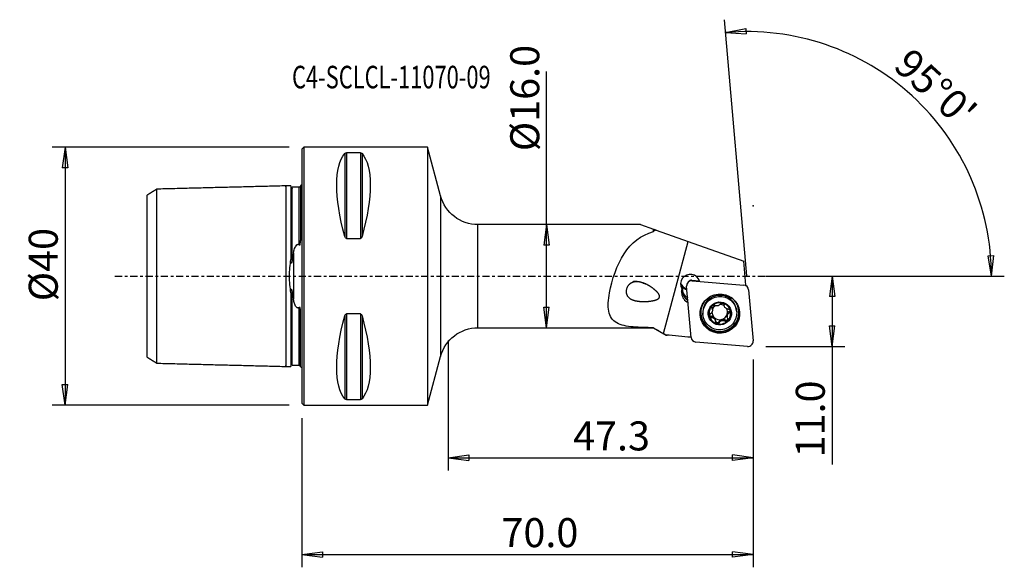
# Model space of a CAD drawing. Units: millimetres. Extents: x -44 to 109, y -45 to 40.
import ezdxf

# ---------------------------------------------------------------- set-up
doc = ezdxf.new("R2010")
doc.units = ezdxf.units.MM
doc.linetypes.add('CENTER', pattern=[47.5, 22, -8.5, 8.5, -8.5])
doc.layers.get('0').update_dxf_attribs({"linetype": 'CONTINUOUS'})
for name, color, linetype in [('1', 4, 'CONTINUOUS'), ('2', 7, 'CONTINUOUS'), ('SK1', 4, 'CONTINUOUS'), ('SK2', 7, 'CONTINUOUS'), ('SK4', 2, 'CENTER'), ('SK6', 5, 'CONTINUOUS')]:
    doc.layers.add(name, color=color, linetype=linetype)
doc.styles.add('DEFAULT', font='simplex.shx')
doc.dimstyles.get("Standard").update_dxf_attribs({"dimtxt": 0.18, "dimasz": 0.18, "dimexe": 0.18, "dimexo": 0.0625, "dimgap": 0.09, "dimtad": 1, "dimzin": 0, "dimdsep": 52, "dimtxsty": 'Standard', "dimcen": 0.09, "dimadec": 0, "dimazin": 0, "dimtfac": 1, "dimtdec": 4, "dimtofl": 0, "dimtmove": 0, "dimatfit": 3, "dimfxl": 1, "dimtolj": 1, "dimtzin": 0, "dimarcsym": 0})

# ---------------------------------------------------------------- blocks, each defined once
blk = doc.blocks.new('DimnDraft3D1')
at = {"layer": 'SK2'}
for p, q in [((-2, 20), (-38.75, 20)), ((-36.75, 20), (-37.167997, 16.824998)), ((-36.75, 20), (-36.75, -20)), ((-36.75, 20), (-36.332003, 16.825002)), ((-36.332003, 16.825002), (-37.167997, 16.824998)), ((-37.167997, -16.825002), (-36.332003, -16.824998)), ((-36.75, -20), (-37.167997, -16.825002)), ((-36.75, -20), (-36.332003, -16.824998)), ((-2, -20), (-38.75, -20))]:
    blk.add_line(p, q, dxfattribs=at)
at = {"layer": 'SK2', "insert": (-37.875, -3.896053), "char_height": 4.5, "attachment_point": 7, "rotation": 90, "line_spacing_factor": 1.084337, "style": 'DEFAULT'}
blk.add_mtext('\\W01.000;\\fsimplex.shx,bigfont.shx;%%c40 ', dxfattribs=at)
blk = doc.blocks.new('_CLOSED')
at = {"lineweight": -2}
for p, q in [((-1, 0.166667), (0, 0)), ((-1, 0.166667), (-1, -0.166667)), ((0, 0), (-1, -0.166667)), ((0, 0), (-1, 0))]:
    blk.add_line(p, q, dxfattribs=at)
blk = doc.blocks.new('DimnDraft3D2')
at = {"layer": '2'}
for p, q in [((37.95, -8), (37.95, 31.766842)), ((37.95, 8), (37.532003, 4.824998)), ((37.95, 8), (38.367997, 4.825002)), ((38.367997, 4.825002), (37.532003, 4.824998)), ((37.532003, -4.825002), (38.367997, -4.824998)), ((37.95, -8), (37.532003, -4.825002)), ((37.95, -8), (38.367997, -4.824998))]:
    blk.add_line(p, q, dxfattribs=at)
at = {"layer": '2', "insert": (36.825, 19.38), "char_height": 4.5, "attachment_point": 7, "rotation": 90, "line_spacing_factor": 1.084337, "style": 'DEFAULT'}
blk.add_mtext('\\W01.000;\\fsimplex.shx,bigfont.shx;%%c16.0 ', dxfattribs=at)
blk = doc.blocks.new('DimnDraft3D3')
at = {"layer": '2'}
for p, q in [((72, 0), (84.25, 0)), ((82.25, 0), (81.832003, -3.175002)), ((82.25, 0), (82.25, -29.231316)), ((82.25, 0), (82.667997, -3.174998)), ((82.667997, -3.174998), (81.832003, -3.175002)), ((81.832003, -7.725002), (82.667997, -7.724998)), ((82.25, -10.9), (81.832003, -7.725002)), ((82.25, -10.9), (82.667997, -7.724998)), ((72, -10.9), (84.25, -10.9))]:
    blk.add_line(p, q, dxfattribs=at)
at = {"layer": '2', "insert": (81.125, -28.106316), "char_height": 4.5, "attachment_point": 7, "rotation": 90, "line_spacing_factor": 1.084337, "style": 'DEFAULT'}
blk.add_mtext('\\W01.000;\\fsimplex.shx,bigfont.shx;11.0 ', dxfattribs=at)
blk = doc.blocks.new('DimnDraft3D4')
at = {"layer": '2'}
for p, q in [((69.041287, 0.058142), (65.566558, 39.774475)), ((65.740869, 37.782085), (68.881168, 38.409669)), ((68.881168, 38.409669), (68.936599, 37.575515)), ((65.740869, 37.782085), (68.936599, 37.575515)), ((106.48847, 3.165562), (107.324281, 3.183049)), ((106.97278, 0), (106.48847, 3.165562)), ((106.97278, 0), (107.324281, 3.183049)), ((72, 0), (108.97278, 0))]:
    blk.add_line(p, q, dxfattribs=at)
blk.add_arc((69.046374, 0), 37.926407, 0, 95, dxfattribs=at)
at = {"layer": '2', "insert": (91.561326, 32.335899), "char_height": 4.5, "attachment_point": 7, "rotation": 317.5, "line_spacing_factor": 1.084337, "style": 'DEFAULT'}
blk.add_mtext("\\W01.000;\\fsimplex.shx,bigfont.shx;95%%d0' ", dxfattribs=at)
blk = doc.blocks.new('DimnDraft3D5')
at = {"layer": '2'}
for p, q in [((70, -12.9), (70, -45.15)), ((0, -22), (0, -45.15)), ((0, -43.15), (3.174998, -42.732003)), ((3.174998, -42.732003), (3.175002, -43.567997)), ((70, -43.15), (66.824998, -42.732003)), ((66.825002, -43.567997), (66.824998, -42.732003)), ((0, -43.15), (70, -43.15)), ((0, -43.15), (3.175002, -43.567997)), ((70, -43.15), (66.825002, -43.567997))]:
    blk.add_line(p, q, dxfattribs=at)
at = {"layer": '2', "insert": (30.961842, -42.025), "char_height": 4.5, "attachment_point": 7, "line_spacing_factor": 1.084337, "style": 'DEFAULT'}
blk.add_mtext('\\W01.000;\\fsimplex.shx,bigfont.shx;70.0 ', dxfattribs=at)
blk = doc.blocks.new('DimnDraft3D6')
at = {"layer": '2'}
for p, q in [((22.7, -10), (22.7, -30.15)), ((70, -12.9), (70, -30.15)), ((22.7, -28.15), (25.874998, -27.732003)), ((22.7, -28.15), (70, -28.15)), ((22.7, -28.15), (25.875002, -28.567997)), ((25.874998, -27.732003), (25.875002, -28.567997)), ((70, -28.15), (66.824998, -27.732003)), ((66.825002, -28.567997), (66.824998, -27.732003)), ((70, -28.15), (66.825002, -28.567997))]:
    blk.add_line(p, q, dxfattribs=at)
at = {"layer": '2', "insert": (42.075, -27.025), "char_height": 4.5, "attachment_point": 7, "line_spacing_factor": 1.084337, "style": 'DEFAULT'}
blk.add_mtext('\\W01.000;\\fsimplex.shx,bigfont.shx;47.3 ', dxfattribs=at)

msp = doc.modelspace()

# ---------------------------------------------------------------- linework, layer by layer
at = {"layer": '1'}
for p, q in [((0.3, 20), (0, 19.7)), ((19.5, 20), (0.3, 20)), ((0.3, 20), (0.3, -20)), ((21.512, 12.454), (19.5, 20)), ((19.5, 20), (19.5, -20)), ((0, 19.7), (0, -19.7)), ((6.663, 19.025), (6.663, 6.17)), ((9.077, 19.122), (6.923, 19.122)), ((6.923, 19.122), (6.923, 5.86)), ((9.077, 19.122), (9.077, 5.86)), ((9.337, 19.025), (9.337, 6.17)), ((21.512, 12.454), (21.512, -12.454)), ((52.53, 8), (27.31, 8)), ((27.31, -8), (27.31, 8)), ((52.53, 8), (54.53, 7.29)), ((54.53, 6.926), (54.53, 7.29)), ((54.949, 7.142), (54.702, 7.229)), ((54.949, 7.142), (59.947, 5.369)), ((6.923, 5.86), (9.077, 5.86)), ((56.085, -8.898), (59.947, 5.369)), ((59.947, 5.369), (68.547, 2.318)), ((68.873, -1.406), (68.547, 2.318)), ((60.242, -0.67), (59.988, -0.872)), ((60.554, -0.702), (60.46, -0.605)), ((60.46, -0.605), (61.666, -0.708)), ((60.554, -0.702), (68.581, -1.389)), ((68.893, -1.482), (68.728, -1.393)), ((58.907, -2.482), (59.039, -2.272)), ((58.907, -2.482), (58.929, -2.723)), ((58.929, -2.723), (59.061, -2.513)), ((59.021, -1.595), (59.049, -1.915)), ((59.034, -2.21), (59.061, -2.513)), ((59.061, -2.513), (59.039, -2.272)), ((60.388, -9.496), (59.693, -1.553)), ((69.302, -2.103), (69.997, -10.045)), ((65.482, -4.388), (65.491, -4.495)), ((65.486, -4.405), (65.489, -4.437)), ((6.923, -5.86), (6.923, -19.122)), ((9.077, -5.86), (6.923, -5.86)), ((9.077, -5.86), (9.077, -19.122)), ((62.21, -5.801), (62.224, -5.964)), ((63.593, -4.745), (63.61, -4.936)), ((63.696, -5.196), (63.681, -5.023)), ((66.309, -5.466), (66.326, -5.658)), ((67.454, -5.507), (67.44, -5.343)), ((6.663, -6.17), (6.663, -19.025)), ((9.337, -6.17), (9.337, -19.025)), ((63.488, -6.209), (63.504, -6.4)), ((63.929, -6.521), (63.914, -6.353)), ((64.032, -6.469), (64.046, -6.637)), ((64.191, -7.015), (64.174, -6.828)), ((64.722, -7.037), (64.738, -7.228)), ((65.657, -6.787), (65.674, -6.978)), ((65.968, -6.114), (65.983, -6.287)), ((27.31, -8), (54.53, -8)), ((54.53, -8), (54.53, -7.993)), ((54.53, -8), (56.491, -9.132)), ((56.491, -9.132), (56.645, -9.146)), ((69.136, -10.897), (61.109, -10.21)), ((19.5, -20), (21.512, -12.454)), ((0, -19.7), (0.3, -20)), ((6.923, -19.122), (9.077, -19.122)), ((0.3, -20), (19.5, -20))]:
    msp.add_line(p, q, dxfattribs=at)
at = {"layer": '1', "extrusion": (0, 0, -1)}
for centre, start, end in [((-27.31, 14), 270, 345.06858), ((-27.31, -14), 14.93142, 90)]:
    msp.add_arc(centre, 6, start, end, dxfattribs=at)
for centre, major_axis, start_param, end_param in [((16.949, 0), (9.367, -19.742), 2.0452731, 2.9888664), ((-0.949, 0), (9.367, 19.742), 0.1527262, 1.0963195), ((16.949, 0), (9.367, 19.742), -2.9888664, -2.0452731), ((-0.949, 0), (9.367, -19.742), -1.0963195, -0.1527262)]:
    msp.add_ellipse(centre, major_axis=major_axis, ratio=0.341999, start_param=start_param, end_param=end_param, dxfattribs=at)
at = {"layer": '1'}
for centre, major_axis, start_param, end_param in [((60.248, -1.195), (1.494, 0.131), 0.1879473, -2.7046491), ((60.195, -0.584), (-1.494, -0.131), 0.2080843, 1.17059), ((60.484, -1.484), (0.791, 0.069), 1.3962634, -3.1415927), ((60.433, -0.907), (-0.305, -0.027), -1.7453293, -0.9823749), ((68.511, -2.172), (0.791, 0.069), 0, 1.3962634), ((60.549, -2.331), (1.644, 0.144), 2.8107488, -3.1372293), ((60.572, -2.572), (1.644, 0.144), -3.1372293, -2.0678765), ((60.203, -0.679), (1.494, 0.131), -2.5641969, -1.9709764), ((60.532, -2.135), (-1.494, -0.131), -0.2368284, 0.0043633), ((60.526, -2.056), (-1.494, -0.131), 0.0043633, 1.0186601), ((60.554, -2.376), (-1.494, -0.131), 0.0043633, 1.0186601), ((64.825, -5.572), (2.615, 0.229), 0, 3.0533855), ((64.831, -5.641), (-2.939, -0.257), -0.8344334, 0), ((64.833, -5.664), (2.995, 0.262), 2.6680496, 3.0533857), ((64.843, -5.776), (1.67, 0.146), 1.224521, 2.268928), ((64.825, -5.568), (-1.202, -0.105), -1.0705634, -0.4402478), ((64.825, -5.568), (-1.202, -0.105), -2.2711, -1.6781756), ((64.843, -5.776), (1.67, 0.146), 0.1717424, 1.224521), ((64.831, -5.641), (-2.939, -0.257), 3.0533855, -2.3070551), ((64.833, -5.664), (2.995, 0.262), 0, 0.4733525), ((64.833, -5.664), (2.995, 0.262), 3.0533854, 0), ((64.831, -5.641), (-2.939, -0.257), 0, 3.0533854), ((64.825, -5.572), (2.615, 0.229), 3.0533857, -3.1415406), ((64.843, -5.776), (1.67, 0.146), 2.268928, -2.9698503), ((63.486, -5.92), (-0.291, -0.025), 0.3663037, 1.489393), ((62.998, -5.083), (-0.683, -0.06), -3.1415859, -2.7080631), ((64.825, -5.568), (-1.202, -0.105), -0.1079896, 0.6290991), ((64.825, -5.568), (1.202, 0.105), -1.3948681, -0.3504611), ((64.839, -5.736), (1.202, 0.105), 0.6290991, 0.7671643), ((64.825, -5.568), (-1.202, -0.105), 2.7911315, -2.7465012), ((66.651, -6.054), (-0.683, -0.06), -0.3504611, 0.0000078), ((66.651, -6.054), (-0.683, -0.06), -1.1344518, -0.3504611), ((64.843, -5.776), (1.67, 0.146), -0.8726646, 0.1717424), ((66.163, -5.216), (-0.291, -0.025), 2.0071409, 2.6180851), ((64.843, -5.776), (1.67, 0.146), -2.9698503, -1.9170716), ((63.491, -6.888), (-0.683, -0.06), -2.3218469, -1.6521996), ((64.825, -5.568), (1.202, 0.105), -2.5124936, -2.3744283), ((64.839, -5.736), (1.202, 0.105), -2.5124936, -2.3744283), ((64.825, -5.568), (-1.202, -0.105), 0.7671643, 1.7467245), ((63.491, -6.888), (-0.683, -0.06), -3.1415895, -2.565075), ((64.469, -6.893), (-0.291, -0.025), 0.4332369, 2.5307152), ((64.843, -5.776), (1.67, 0.146), -1.9170716, -0.8726646), ((65.315, -7.376), (-0.683, -0.06), -1.3948681, -0.6108775), ((65.315, -7.376), (-0.683, -0.06), -2.1788588, -1.3948681), ((65.803, -6.536), (-0.291, -0.025), 0.9627339, 2.8061021), ((61.179, -9.427), (0.791, 0.069), -3.1415927, -1.7453293), ((69.206, -10.114), (0.791, 0.069), -1.7453293, 0)]:
    msp.add_ellipse(centre, major_axis=major_axis, ratio=0.989281, start_param=start_param, end_param=end_param, dxfattribs=at)
for centre, major_axis in [((64.845, -5.799), (3.06, 0.268)), ((64.839, -5.736), (2.615, 0.229)), ((64.843, -5.776), (1.793, 0.157))]:
    msp.add_ellipse(centre, major_axis=major_axis, ratio=0.989281, dxfattribs=at)
for points, knots in [([(6.663, 19.025), (6.673, 19.036), (6.685, 19.048), (6.719, 19.072), (6.743, 19.086), (6.789, 19.103), (6.806, 19.108), (6.841, 19.115), (6.859, 19.118), (6.893, 19.122), (6.908, 19.122), (6.923, 19.122)], [0, 0, 0, 0, 0.2673721, 0.2673721, 0.6008558, 0.6008558, 0.7625746, 0.7625746, 0.8980377, 0.8980377, 1, 1, 1, 1]), ([(9.077, 19.122), (9.078, 19.122), (9.079, 19.122), (9.096, 19.122), (9.113, 19.121), (9.148, 19.117), (9.166, 19.114), (9.208, 19.104), (9.23, 19.096), (9.283, 19.072), (9.308, 19.054), (9.33, 19.032), (9.333, 19.028), (9.337, 19.025)], [0, 0, 0, 0, 0.0074699, 0.0074699, 0.116974, 0.116974, 0.2587258, 0.2587258, 0.4833577, 0.4833577, 0.9143721, 0.9143721, 1, 1, 1, 1]), ([(6.923, 5.86), (6.922, 5.86), (6.921, 5.86), (6.904, 5.86), (6.887, 5.863), (6.852, 5.876), (6.834, 5.886), (6.792, 5.919), (6.77, 5.944), (6.717, 6.02), (6.692, 6.077), (6.67, 6.147), (6.667, 6.158), (6.663, 6.17)], [0, 0, 0, 0, 0.0074699, 0.0074699, 0.116974, 0.116974, 0.2587258, 0.2587258, 0.4833577, 0.4833577, 0.9143721, 0.9143721, 1, 1, 1, 1]), ([(9.337, 6.17), (9.327, 6.134), (9.315, 6.098), (9.281, 6.02), (9.257, 5.978), (9.211, 5.924), (9.194, 5.907), (9.159, 5.882), (9.141, 5.873), (9.107, 5.862), (9.092, 5.86), (9.077, 5.86)], [0, 0, 0, 0, 0.2673721, 0.2673721, 0.6008558, 0.6008558, 0.7625746, 0.7625746, 0.8980377, 0.8980377, 1, 1, 1, 1]), ([(54.53, -7.993), (53.429, -7.985), (52.379, -7.97), (50.405, -7.786), (49.518, -7.614), (48.186, -6.858), (47.763, -6.249), (47.448, -4.63), (47.527, -3.65), (48.109, -0.517), (48.88, 1.741), (51.082, 5.203), (52.617, 6.345), (54.53, 6.926)], [0, 0, 0, 0, 0.125, 0.125, 0.25, 0.25, 0.375, 0.375, 0.5, 0.5, 0.75, 0.75, 1, 1, 1, 1]), ([(53.347, -1.19), (52.351, -0.863), (51.842, -0.793), (51.104, -1.035), (50.863, -1.181), (50.479, -1.626), (50.343, -1.93), (50.245, -2.816), (50.561, -3.254), (51.372, -3.754), (51.88, -3.865), (52.95, -3.958), (53.527, -3.943), (54.396, -3.822), (54.692, -3.768), (55.121, -3.608), (55.266, -3.542), (55.482, -3.319), (55.514, -3.149), (55.383, -2.719), (55.162, -2.502), (54.742, -2.103), (54.518, -1.929), (53.832, -1.45), (53.347, -1.19), (52.351, -0.863)], [-0.125, -0.125, 0, 0, 0.125, 0.125, 0.1875, 0.1875, 0.25, 0.25, 0.375, 0.375, 0.5, 0.5, 0.625, 0.625, 0.6875, 0.6875, 0.71875, 0.71875, 0.75, 0.75, 0.8125, 0.8125, 0.875, 0.875, 1, 1, 1.125, 1.125]), ([(63.659, -4.604), (63.661, -4.601), (63.664, -4.599), (63.688, -4.576), (63.713, -4.559), (63.766, -4.533), (63.794, -4.523), (63.853, -4.512), (63.883, -4.511), (63.943, -4.517), (63.973, -4.525), (64.003, -4.538), (64.006, -4.54), (64.009, -4.541)], [0, 0, 0, 0, 0.0260261, 0.0260261, 0.2497223, 0.2497223, 0.4740812, 0.4740812, 0.7111642, 0.7111642, 0.970541, 0.970541, 1, 1, 1, 1]), ([(64.944, -4.291), (64.909, -4.346), (64.863, -4.398), (64.761, -4.48), (64.707, -4.514), (64.59, -4.567), (64.525, -4.587), (64.403, -4.609), (64.345, -4.613), (64.218, -4.607), (64.148, -4.594), (64.058, -4.563), (64.033, -4.553), (64.009, -4.541)], [0, 0, 0, 0, 0.2103069, 0.2103069, 0.3848041, 0.3848041, 0.5610082, 0.5610082, 0.7140375, 0.7140375, 0.9165002, 0.9165002, 1, 1, 1, 1]), ([(64.944, -4.291), (64.956, -4.274), (64.97, -4.257), (65.011, -4.218), (65.042, -4.198), (65.107, -4.172), (65.142, -4.164), (65.209, -4.16), (65.241, -4.164), (65.273, -4.172), (65.273, -4.172), (65.274, -4.172)], [0, 0, 0, 0, 0.1899777, 0.1899777, 0.4879832, 0.4879832, 0.7571423, 0.7571423, 0.9966537, 0.9966537, 1, 1, 1, 1]), ([(65.274, -4.172), (65.302, -4.179), (65.33, -4.191), (65.379, -4.22), (65.401, -4.239), (65.439, -4.281), (65.455, -4.305), (65.479, -4.356), (65.486, -4.385), (65.489, -4.42), (65.489, -4.428), (65.489, -4.437)], [0, 0, 0, 0, 0.2192011, 0.2192011, 0.4406592, 0.4406592, 0.6733147, 0.6733147, 0.9269859, 0.9269859, 1, 1, 1, 1]), ([(65.632, -4.835), (65.601, -4.796), (65.574, -4.753), (65.522, -4.648), (65.503, -4.584), (65.49, -4.493), (65.489, -4.464), (65.489, -4.437)], [0, 0, 0, 0, 0.3202153, 0.3202153, 0.7884478, 0.7884478, 1, 1, 1, 1]), ([(6.663, -6.17), (6.673, -6.134), (6.685, -6.098), (6.719, -6.02), (6.743, -5.978), (6.789, -5.924), (6.806, -5.907), (6.841, -5.882), (6.859, -5.873), (6.893, -5.862), (6.908, -5.86), (6.923, -5.86)], [0, 0, 0, 0, 0.2673721, 0.2673721, 0.6008558, 0.6008558, 0.7625746, 0.7625746, 0.8980377, 0.8980377, 1, 1, 1, 1]), ([(9.077, -5.86), (9.078, -5.86), (9.079, -5.86), (9.096, -5.86), (9.113, -5.863), (9.148, -5.876), (9.166, -5.886), (9.208, -5.919), (9.23, -5.944), (9.283, -6.02), (9.308, -6.077), (9.33, -6.147), (9.333, -6.158), (9.337, -6.17)], [0, 0, 0, 0, 0.0074699, 0.0074699, 0.116974, 0.116974, 0.2587258, 0.2587258, 0.4833577, 0.4833577, 0.9143721, 0.9143721, 1, 1, 1, 1]), ([(63.222, -6.202), (63.22, -6.195), (63.218, -6.188), (63.212, -6.152), (63.211, -6.121), (63.218, -6.062), (63.226, -6.033), (63.25, -5.977), (63.266, -5.95), (63.306, -5.901), (63.331, -5.879), (63.357, -5.862)], [0, 0, 0, 0, 0.0545629, 0.0545629, 0.2775403, 0.2775403, 0.5028346, 0.5028346, 0.7421946, 0.7421946, 1, 1, 1, 1]), ([(63.61, -4.936), (63.624, -4.958), (63.636, -4.982), (63.673, -5.063), (63.69, -5.128), (63.701, -5.251), (63.699, -5.31), (63.677, -5.428), (63.658, -5.488), (63.608, -5.595), (63.577, -5.645), (63.494, -5.752), (63.437, -5.806), (63.37, -5.853), (63.363, -5.858), (63.357, -5.862)], [0, 0, 0, 0, 0.0845385, 0.0845385, 0.2848278, 0.2848278, 0.4469227, 0.4469227, 0.6098411, 0.6098411, 0.7622254, 0.7622254, 0.9785374, 0.9785374, 1, 1, 1, 1]), ([(63.61, -4.936), (63.597, -4.915), (63.586, -4.891), (63.572, -4.833), (63.57, -4.798), (63.58, -4.732), (63.591, -4.699), (63.621, -4.646), (63.639, -4.623), (63.659, -4.604)], [0, 0, 0, 0, 0.2319379, 0.2319379, 0.524776, 0.524776, 0.7893532, 0.7893532, 1, 1, 1, 1]), ([(66.178, -5.119), (66.107, -5.114), (66.033, -5.098), (65.903, -5.049), (65.844, -5.018), (65.776, -4.972), (65.763, -4.962), (65.75, -4.951)], [0, 0, 0, 0, 0.4931734, 0.4931734, 0.8985014, 0.8985014, 1, 1, 1, 1]), ([(66.073, -6.583), (66.039, -6.521), (66.013, -6.453), (65.984, -6.318), (65.978, -6.25), (65.985, -6.117), (65.999, -6.05), (66.042, -5.936), (66.07, -5.886), (66.143, -5.787), (66.193, -5.74), (66.273, -5.686), (66.299, -5.671), (66.326, -5.658)], [0, 0, 0, 0, 0.1997753, 0.1997753, 0.3761741, 0.3761741, 0.5544029, 0.5544029, 0.7078689, 0.7078689, 0.9085185, 0.9085185, 1, 1, 1, 1]), ([(66.178, -5.119), (66.207, -5.121), (66.237, -5.127), (66.3, -5.15), (66.334, -5.169), (66.389, -5.215), (66.413, -5.243), (66.445, -5.296), (66.457, -5.323), (66.464, -5.349)], [0, 0, 0, 0, 0.2412551, 0.2412551, 0.5310976, 0.5310976, 0.7929803, 0.7929803, 1, 1, 1, 1]), ([(66.464, -5.349), (66.465, -5.353), (66.465, -5.356), (66.473, -5.389), (66.475, -5.418), (66.47, -5.475), (66.462, -5.502), (66.44, -5.554), (66.424, -5.578), (66.385, -5.621), (66.361, -5.64), (66.331, -5.655), (66.329, -5.656), (66.326, -5.658)], [0, 0, 0, 0, 0.0275682, 0.0275682, 0.2512142, 0.2512142, 0.4756132, 0.4756132, 0.7128094, 0.7128094, 0.9723539, 0.9723539, 1, 1, 1, 1]), ([(63.504, -6.4), (63.471, -6.403), (63.437, -6.4), (63.372, -6.381), (63.34, -6.365), (63.287, -6.322), (63.265, -6.296), (63.237, -6.247), (63.228, -6.225), (63.222, -6.202)], [0, 0, 0, 0, 0.278887, 0.278887, 0.5640305, 0.5640305, 0.8219863, 0.8219863, 1, 1, 1, 1]), ([(63.504, -6.4), (63.571, -6.395), (63.64, -6.399), (63.766, -6.43), (63.825, -6.454), (63.897, -6.498), (63.913, -6.509), (63.929, -6.521)], [0, 0, 0, 0, 0.4663622, 0.4663622, 0.8764162, 0.8764162, 1, 1, 1, 1]), ([(64.046, -6.637), (64.077, -6.676), (64.103, -6.719), (64.155, -6.831), (64.176, -6.904), (64.191, -7.011), (64.194, -7.047), (64.194, -7.082)], [0, 0, 0, 0, 0.3049651, 0.3049651, 0.769282, 0.769282, 1, 1, 1, 1]), ([(64.412, -7.379), (64.404, -7.377), (64.397, -7.375), (64.362, -7.363), (64.335, -7.348), (64.288, -7.312), (64.267, -7.29), (64.232, -7.24), (64.218, -7.211), (64.199, -7.15), (64.194, -7.116), (64.194, -7.083), (64.194, -7.083), (64.194, -7.082)], [0, 0, 0, 0, 0.0570911, 0.0570911, 0.2779381, 0.2779381, 0.5012543, 0.5012543, 0.7386463, 0.7386463, 0.9992115, 0.9992115, 1, 1, 1, 1]), ([(64.738, -7.228), (64.722, -7.259), (64.701, -7.287), (64.648, -7.336), (64.616, -7.356), (64.55, -7.382), (64.516, -7.388), (64.458, -7.388), (64.435, -7.385), (64.412, -7.379)], [0, 0, 0, 0, 0.2764332, 0.2764332, 0.5637021, 0.5637021, 0.8236303, 0.8236303, 1, 1, 1, 1]), ([(64.738, -7.228), (64.771, -7.166), (64.814, -7.107), (64.91, -7.011), (64.963, -6.971), (65.08, -6.909), (65.146, -6.886), (65.269, -6.866), (65.327, -6.865), (65.455, -6.88), (65.526, -6.901), (65.619, -6.945), (65.647, -6.961), (65.674, -6.978)], [0, 0, 0, 0, 0.1999393, 0.1999393, 0.3763082, 0.3763082, 0.5545053, 0.5545053, 0.707964, 0.707964, 0.9086414, 0.9086414, 1, 1, 1, 1]), ([(66.027, -6.947), (66.013, -6.961), (65.997, -6.974), (65.956, -7), (65.929, -7.011), (65.872, -7.025), (65.842, -7.028), (65.782, -7.023), (65.751, -7.016), (65.706, -6.997), (65.689, -6.988), (65.674, -6.978)], [0, 0, 0, 0, 0.1501914, 0.1501914, 0.3725693, 0.3725693, 0.6025508, 0.6025508, 0.850849, 0.850849, 1, 1, 1, 1]), ([(66.073, -6.583), (66.078, -6.592), (66.082, -6.601), (66.101, -6.647), (66.111, -6.687), (66.113, -6.765), (66.108, -6.803), (66.085, -6.869), (66.069, -6.899), (66.041, -6.932), (66.034, -6.94), (66.027, -6.947)], [0, 0, 0, 0, 0.0791206, 0.0791206, 0.3934791, 0.3934791, 0.674655, 0.674655, 0.9225034, 0.9225034, 1, 1, 1, 1]), ([(6.923, -19.122), (6.922, -19.122), (6.921, -19.122), (6.904, -19.122), (6.887, -19.121), (6.852, -19.117), (6.834, -19.114), (6.792, -19.104), (6.77, -19.096), (6.717, -19.072), (6.692, -19.054), (6.67, -19.032), (6.667, -19.028), (6.663, -19.025)], [0, 0, 0, 0, 0.0074699, 0.0074699, 0.116974, 0.116974, 0.2587258, 0.2587258, 0.4833577, 0.4833577, 0.9143721, 0.9143721, 1, 1, 1, 1]), ([(9.337, -19.025), (9.327, -19.036), (9.315, -19.048), (9.281, -19.072), (9.257, -19.086), (9.211, -19.103), (9.194, -19.108), (9.159, -19.115), (9.141, -19.118), (9.107, -19.122), (9.092, -19.122), (9.077, -19.122)], [0, 0, 0, 0, 0.2673721, 0.2673721, 0.6008558, 0.6008558, 0.7625746, 0.7625746, 0.8980377, 0.8980377, 1, 1, 1, 1])]:
    msp.add_open_spline(points, degree=3, knots=knots, dxfattribs=at)
for points in [[(54.53, 7.29), (54.585, 7.271), (54.643, 7.25), (54.702, 7.229)], [(54.702, 7.074), (54.645, 7.025), (54.587, 6.975), (54.53, 6.926)], [(54.702, 7.074), (54.702, 7.128), (54.702, 7.18), (54.702, 7.229)], [(54.949, 7.142), (54.866, 7.12), (54.784, 7.097), (54.702, 7.074)], [(58.949, -1.939), (58.979, -1.935), (59.013, -1.927), (59.049, -1.915)], [(54.53, -7.993), (55.039, -8.293), (55.561, -8.595), (56.085, -8.898)], [(56.085, -8.898), (56.221, -8.976), (56.356, -9.054), (56.491, -9.132)], [(60.386, -9.478), (59.088, -9.363), (57.789, -9.248), (56.491, -9.132)]]:
    msp.add_open_spline(points, degree=3, dxfattribs=at)
msp.add_point((0, 0), dxfattribs=at)
at = {"layer": '2'}
msp.add_point((70, 10.9), dxfattribs=at)
at = {"layer": 'SK1'}
for p, q in [((-0.2, 14.083), (-0.2, 5.547)), ((-24, -12.579), (-24, 12.578)), ((-1.307, 3.589), (-1.307, -3.589)), ((-0.2, -14.083), (-0.2, -5.547))]:
    msp.add_line(p, q, dxfattribs=at)
at = {"layer": 'SK1', "extrusion": (0, 0, -1)}
for centre, start, end in [((0.6, 15), 233.1301, 246.42182), ((0.6, -15), 113.57818, 126.8699)]:
    msp.add_arc(centre, 1, start, end, dxfattribs=at)
at = {"layer": 'SK1'}
for points, degree in [([(-2.5, 14), (-12.5, 13.749), (-22.5, 13.498)], 2), ([(-1.695, 14.02), (-2.098, 14.01), (-2.5, 14)], 2), ([(-0.4, 13.787), (-0.95, 13.787), (-1.5, 13.787)], 2), ([(-22.5, 13.496), (-23.25, 13.038), (-24, 12.579)], 2), ([(-1.531, 13.625), (-1.532, 13.618), (-1.533, 13.6)], 2), ([(-1.307, 3.589), (-1.375, 3.252), (-1.441, 2.907), (-1.5, 2.555)], 3), ([(-1.5, -2.555), (-1.441, -2.907), (-1.375, -3.252), (-1.307, -3.589)], 3), ([(-24, -12.58), (-23.25, -13.039), (-22.5, -13.498)], 2), ([(-22.5, -13.498), (-12.5, -13.749), (-2.5, -14)], 2), ([(-2.5, -14), (-2.098, -14.01), (-1.695, -14.02)], 2), ([(-1.5, -13.787), (-0.95, -13.787), (-0.4, -13.787)], 2)]:
    msp.add_open_spline(points, degree=degree, dxfattribs=at)
for points, knots in [([(-2.5, 13.83), (-2.5, 13.844), (-2.5, 13.886), (-2.5, 13.943), (-2.5, 13.989), (-2.5, 14.006), (-2.5, 13.989), (-2.5, 13.933), (-2.5, 13.834), (-2.5, 13.687), (-2.5, 13.489), (-2.5, 13.238), (-2.5, 12.932), (-2.5, 12.57), (-2.5, 12.156), (-2.5, 11.69), (-2.5, 11.176), (-2.5, 10.62), (-2.5, 10.027), (-2.5, 9.405), (-2.5, 8.76), (-2.5, 8.101), (-2.5, 7.435), (-2.5, 6.77), (-2.5, 6.115), (-2.5, 5.475), (-2.5, 4.857), (-2.5, 4.266), (-2.5, 3.706), (-2.5, 3.179), (-2.5, 2.686), (-2.5, 2.227), (-2.5, 1.8), (-2.5, 1.402), (-2.5, 1.028), (-2.5, 0.674), (-2.5, 0.334), (-2.5, 0), (-2.5, -0.334), (-2.5, -0.674), (-2.5, -1.028), (-2.5, -1.402), (-2.5, -1.8), (-2.5, -2.227), (-2.5, -2.686), (-2.5, -3.179), (-2.5, -3.706), (-2.5, -4.266), (-2.5, -4.857), (-2.5, -5.475), (-2.5, -6.115), (-2.5, -6.77), (-2.5, -7.435), (-2.5, -8.101), (-2.5, -8.76), (-2.5, -9.405), (-2.5, -10.027), (-2.5, -10.62), (-2.5, -11.176), (-2.5, -11.69), (-2.5, -12.156), (-2.5, -12.57), (-2.5, -12.932), (-2.5, -13.238), (-2.5, -13.489), (-2.5, -13.687), (-2.5, -13.834), (-2.5, -13.933), (-2.5, -13.989), (-2.5, -14.006), (-2.5, -13.989), (-2.5, -13.943), (-2.5, -13.886), (-2.5, -13.844), (-2.5, -13.83)], [0, 0, 0, 0, 0.0069311, 0.0210188, 0.0351065, 0.0491942, 0.0632818, 0.0773695, 0.0914572, 0.1055449, 0.1196326, 0.1337203, 0.1478079, 0.1618956, 0.1759833, 0.190071, 0.2041587, 0.2182463, 0.232334, 0.2464217, 0.2605094, 0.2745971, 0.2886848, 0.3027724, 0.3168601, 0.3309478, 0.3450355, 0.3591232, 0.3732109, 0.3872985, 0.4013862, 0.4154739, 0.4295616, 0.4436493, 0.457737, 0.4718246, 0.4859123, 0.5, 0.5140877, 0.5281754, 0.5422631, 0.5563507, 0.5704384, 0.5845261, 0.5986138, 0.6127015, 0.6267891, 0.6408768, 0.6549645, 0.6690522, 0.6831399, 0.6972276, 0.7113152, 0.7254029, 0.7394906, 0.7535783, 0.767666, 0.7817537, 0.7958413, 0.809929, 0.8240167, 0.8381044, 0.8521921, 0.8662798, 0.8803674, 0.8944551, 0.9085428, 0.9226305, 0.9367182, 0.9508059, 0.9648935, 0.9789812, 0.9930689, 1, 1, 1, 1]), ([(-1.7, 14.02), (-1.7, 14.02), (-1.7, 13.998), (-1.7, 13.913), (-1.7, 13.841), (-1.7, 13.654), (-1.7, 13.538), (-1.7, 13.266), (-1.7, 13.11), (-1.7, 12.76), (-1.7, 12.566), (-1.7, 12.143), (-1.7, 11.914), (-1.7, 11.423), (-1.7, 11.161), (-1.7, 10.605), (-1.7, 10.31), (-1.7, 9.69), (-1.7, 9.365), (-1.7, 8.684), (-1.7, 8.328), (-1.7, 7.587), (-1.7, 7.202), (-1.7, 6.402), (-1.7, 5.986), (-1.7, 5.128), (-1.7, 4.683), (-1.7, 3.766), (-1.7, 3.293), (-1.7, 2.731), (-1.7, 2.656), (-1.7, 2.581)], [0, 0, 0, 0, 0.060946, 0.060946, 0.1323506, 0.1323506, 0.2037328, 0.2037328, 0.2751016, 0.2751016, 0.3464624, 0.3464624, 0.417819, 0.417819, 0.4891743, 0.4891743, 0.5605309, 0.5605309, 0.6318916, 0.6318916, 0.7032603, 0.7032603, 0.7746421, 0.7746421, 0.8460463, 0.8460463, 0.9174899, 0.9174899, 0.9890103, 0.9890103, 1, 1, 1, 1]), ([(-1.5, 2.555), (-1.5, 2.578), (-1.5, 2.756), (-1.5, 3.103), (-1.5, 3.621), (-1.5, 4.174), (-1.5, 4.757), (-1.5, 5.368), (-1.5, 6.001), (-1.5, 6.65), (-1.5, 7.308), (-1.5, 7.969), (-1.5, 8.623), (-1.5, 9.263), (-1.5, 9.881), (-1.5, 10.47), (-1.5, 11.022), (-1.5, 11.532), (-1.5, 11.995), (-1.5, 12.407), (-1.5, 12.766), (-1.5, 13.07), (-1.5, 13.319), (-1.5, 13.515), (-1.5, 13.661), (-1.5, 13.759), (-1.5, 13.811), (-1.5, 13.823), (-1.5, 13.825)], [0, 0, 0, 0, 0.0059999, 0.0460661, 0.0861323, 0.1261985, 0.1662647, 0.2063309, 0.2463971, 0.2864633, 0.3265295, 0.3665957, 0.4066619, 0.4467282, 0.4867944, 0.5268606, 0.5669268, 0.606993, 0.6470592, 0.6871254, 0.7271916, 0.7672578, 0.807324, 0.8473902, 0.8874564, 0.9275226, 0.9675888, 1, 1, 1, 1]), ([(-0.218, 13.926), (-0.218, 13.926), (-0.218, 13.926), (-0.224, 13.915), (-0.232, 13.904), (-0.253, 13.881), (-0.263, 13.872), (-0.287, 13.855), (-0.296, 13.849), (-0.313, 13.841), (-0.318, 13.838), (-0.329, 13.834), (-0.335, 13.832), (-0.348, 13.828), (-0.354, 13.826), (-0.366, 13.824), (-0.372, 13.823), (-0.386, 13.821), (-0.393, 13.821), (-0.4, 13.821)], [0, 0, 0, 0, 0.0008299, 0.0008299, 0.3742413, 0.3742413, 0.6323448, 0.6323448, 0.7621124, 0.7621124, 0.8065797, 0.8065797, 0.8517864, 0.8517864, 0.893227, 0.893227, 0.9364643, 0.9364643, 1, 1, 1, 1]), ([(-0.4, 4.852), (-0.4, 5.022), (-0.4, 5.4), (-0.4, 6.001), (-0.4, 6.65), (-0.4, 7.308), (-0.4, 7.969), (-0.4, 8.623), (-0.4, 9.263), (-0.4, 9.881), (-0.4, 10.47), (-0.4, 11.022), (-0.4, 11.532), (-0.4, 11.995), (-0.4, 12.407), (-0.4, 12.766), (-0.4, 13.07), (-0.4, 13.319), (-0.4, 13.515), (-0.4, 13.661), (-0.4, 13.75), (-0.4, 13.785), (-0.4, 13.797)], [0, 0, 0, 0, 0.0433318, 0.0944052, 0.1454785, 0.1965518, 0.2476252, 0.2986985, 0.3497718, 0.4008452, 0.4519185, 0.5029918, 0.5540652, 0.6051385, 0.6562118, 0.7072851, 0.7583585, 0.8094318, 0.8605051, 0.9115785, 0.9626518, 1, 1, 1, 1]), ([(-22.5, -13.495), (-22.5, -13.478), (-22.5, -13.404), (-22.499, -13.018), (-22.499, -12.47), (-22.498, -11.029), (-22.498, -10.092), (-22.498, -7.909), (-22.499, -6.628), (-22.499, -3.7), (-22.5, -2.034), (-22.5, 0.897), (-22.5, 1.822), (-22.5, 3.534), (-22.499, 4.321), (-22.499, 6.552), (-22.498, 7.818), (-22.498, 10.053), (-22.498, 10.972), (-22.499, 12.451), (-22.499, 12.997), (-22.5, 13.433), (-22.5, 13.516), (-22.501, 13.492)], [0, 0, 0, 0, 0.0452381, 0.0452381, 0.157078, 0.157078, 0.268918, 0.268918, 0.3807579, 0.3807579, 0.4925979, 0.4925979, 0.5485179, 0.5485179, 0.6044378, 0.6044378, 0.7162778, 0.7162778, 0.8281177, 0.8281177, 0.9399577, 0.9399577, 1, 1, 1, 1]), ([(-1.307, 3.589), (-1.26, 3.823), (-1.203, 4.052), (-1.088, 4.376), (-1.047, 4.478), (-0.946, 4.674), (-0.888, 4.772), (-0.779, 4.872), (-0.752, 4.893), (-0.699, 4.921), (-0.675, 4.931), (-0.628, 4.941), (-0.605, 4.943), (-0.561, 4.939), (-0.539, 4.934), (-0.489, 4.916), (-0.461, 4.9), (-0.423, 4.872), (-0.411, 4.863), (-0.4, 4.852)], [0, 0, 0, 0, 0.3948756, 0.3948756, 0.5802375, 0.5802375, 0.7680246, 0.7680246, 0.8213182, 0.8213182, 0.8606365, 0.8606365, 0.8935446, 0.8935446, 0.9263765, 0.9263765, 0.9755836, 0.9755836, 1, 1, 1, 1]), ([(-0.4, 4.852), (-0.394, 4.847), (-0.387, 4.842), (-0.375, 4.835), (-0.369, 4.833), (-0.357, 4.831), (-0.352, 4.832), (-0.341, 4.833), (-0.336, 4.835), (-0.325, 4.841), (-0.319, 4.846), (-0.305, 4.861), (-0.297, 4.872), (-0.27, 4.919), (-0.258, 4.959), (-0.208, 5.16), (-0.203, 5.325), (-0.2, 5.506), (-0.2, 5.526), (-0.2, 5.547)], [0, 0, 0, 0, 0.0301438, 0.0301438, 0.0534485, 0.0534485, 0.0720095, 0.0720095, 0.0905695, 0.0905695, 0.116306, 0.116306, 0.1625925, 0.1625925, 0.3090696, 0.3090696, 0.9211176, 0.9211176, 1, 1, 1, 1]), ([(-1.7, -2.581), (-1.831, -1.76), (-1.928, -0.882), (-1.929, 0.874), (-1.832, 1.753), (-1.7, 2.581)], [0, 0, 0, 0, 0.5, 0.5, 1, 1, 1, 1]), ([(-1.5, 2.555), (-1.521, 2.43), (-1.543, 2.305), (-1.581, 2.157), (-1.588, 2.129), (-1.601, 2.093), (-1.604, 2.084), (-1.611, 2.068), (-1.614, 2.062), (-1.621, 2.049), (-1.625, 2.043), (-1.631, 2.037), (-1.634, 2.036), (-1.637, 2.035), (-1.639, 2.034), (-1.642, 2.035), (-1.644, 2.036), (-1.647, 2.038), (-1.649, 2.04), (-1.653, 2.045), (-1.655, 2.049), (-1.663, 2.066), (-1.667, 2.08), (-1.684, 2.158), (-1.688, 2.224), (-1.698, 2.387), (-1.7, 2.484), (-1.7, 2.581)], [0, 0, 0, 0, 0.3438896, 0.3438896, 0.4248812, 0.4248812, 0.4521932, 0.4521932, 0.4737465, 0.4737465, 0.4955635, 0.4955635, 0.5042029, 0.5042029, 0.5102368, 0.5102368, 0.5163124, 0.5163124, 0.5234545, 0.5234545, 0.5355653, 0.5355653, 0.5730044, 0.5730044, 0.744008, 0.744008, 1, 1, 1, 1]), ([(-1.7, -2.581), (-1.7, -2.457), (-1.697, -2.333), (-1.683, -2.175), (-1.679, -2.142), (-1.67, -2.093), (-1.666, -2.076), (-1.659, -2.055), (-1.656, -2.05), (-1.652, -2.043), (-1.65, -2.041), (-1.647, -2.038), (-1.645, -2.036), (-1.642, -2.035), (-1.64, -2.035), (-1.637, -2.035), (-1.635, -2.035), (-1.63, -2.038), (-1.627, -2.041), (-1.618, -2.053), (-1.612, -2.064), (-1.585, -2.13), (-1.571, -2.191), (-1.535, -2.351), (-1.517, -2.453), (-1.5, -2.555)], [0, 0, 0, 0, 0.3236837, 0.3236837, 0.4097359, 0.4097359, 0.4529286, 0.4529286, 0.4681454, 0.4681454, 0.4756173, 0.4756173, 0.4818695, 0.4818695, 0.4881763, 0.4881763, 0.4952597, 0.4952597, 0.5072162, 0.5072162, 0.5444508, 0.5444508, 0.7157719, 0.7157719, 1, 1, 1, 1]), ([(-1.7, -2.581), (-1.7, -2.81), (-1.7, -3.036), (-1.7, -3.616), (-1.7, -3.966), (-1.7, -4.991), (-1.7, -5.645), (-1.7, -6.573), (-1.7, -6.874), (-1.7, -7.458), (-1.7, -7.743), (-1.7, -8.294), (-1.7, -8.562), (-1.7, -9.339), (-1.7, -9.825), (-1.7, -10.5), (-1.7, -10.716), (-1.7, -11.337), (-1.7, -11.716), (-1.7, -12.225), (-1.7, -12.386), (-1.7, -12.686), (-1.7, -12.826), (-1.7, -13.216), (-1.7, -13.434), (-1.7, -13.689), (-1.7, -13.762), (-1.7, -13.943), (-1.7, -14.013), (-1.7, -14.02), (-1.7, -14.02), (-1.7, -14.02)], [0, 0, 0, 0, 0.0332996, 0.0332996, 0.0866296, 0.0866296, 0.1937453, 0.1937453, 0.2470423, 0.2470423, 0.300333, 0.300333, 0.3536193, 0.3536193, 0.4604482, 0.4604482, 0.5137306, 0.5137306, 0.6205357, 0.6205357, 0.6738183, 0.6738183, 0.7271023, 0.7271023, 0.8339584, 0.8339584, 0.8872488, 0.8872488, 0.9942634, 0.9942634, 1, 1, 1, 1]), ([(-1.5, -13.825), (-1.5, -13.823), (-1.5, -13.811), (-1.5, -13.759), (-1.5, -13.661), (-1.5, -13.515), (-1.5, -13.319), (-1.5, -13.07), (-1.5, -12.766), (-1.5, -12.407), (-1.5, -11.995), (-1.5, -11.532), (-1.5, -11.022), (-1.5, -10.47), (-1.5, -9.881), (-1.5, -9.263), (-1.5, -8.623), (-1.5, -7.969), (-1.5, -7.308), (-1.5, -6.65), (-1.5, -6.001), (-1.5, -5.368), (-1.5, -4.757), (-1.5, -4.174), (-1.5, -3.621), (-1.5, -3.103), (-1.5, -2.756), (-1.5, -2.578), (-1.5, -2.555)], [0, 0, 0, 0, 0.0324086, 0.0724749, 0.1125412, 0.1526075, 0.1926739, 0.2327402, 0.2728065, 0.3128728, 0.3529391, 0.3930055, 0.4330718, 0.4731381, 0.5132044, 0.5532708, 0.5933371, 0.6334034, 0.6734697, 0.713536, 0.7536024, 0.7936687, 0.833735, 0.8738013, 0.9138677, 0.953934, 0.9940003, 1, 1, 1, 1]), ([(-0.4, -4.852), (-0.421, -4.871), (-0.444, -4.889), (-0.494, -4.918), (-0.523, -4.93), (-0.574, -4.941), (-0.597, -4.943), (-0.641, -4.939), (-0.663, -4.934), (-0.714, -4.915), (-0.742, -4.898), (-0.815, -4.844), (-0.854, -4.799), (-1.007, -4.594), (-1.079, -4.41), (-1.211, -4.019), (-1.263, -3.806), (-1.307, -3.589)], [0, 0, 0, 0, 0.0453539, 0.0453539, 0.0914519, 0.0914519, 0.124365, 0.124365, 0.1571868, 0.1571868, 0.2069919, 0.2069919, 0.3026368, 0.3026368, 0.6335834, 0.6335834, 1, 1, 1, 1]), ([(-1.686, -5.514), (-1.683, -5.871), (-1.678, -6.604), (-1.667, -7.679), (-1.655, -8.753), (-1.641, -9.785), (-1.626, -10.741), (-1.61, -11.594), (-1.592, -12.312), (-1.578, -12.8), (-1.569, -13.011), (-1.566, -13.067)], [0, 0, 0, 0, 0.0975236, 0.2061846, 0.3229395, 0.4458881, 0.572757, 0.7010366, 0.8281295, 0.9515057, 1, 1, 1, 1]), ([(-0.2, -5.547), (-0.2, -5.424), (-0.204, -5.3), (-0.224, -5.121), (-0.232, -5.068), (-0.253, -4.978), (-0.263, -4.942), (-0.286, -4.889), (-0.296, -4.872), (-0.313, -4.852), (-0.318, -4.847), (-0.329, -4.839), (-0.335, -4.836), (-0.346, -4.832), (-0.352, -4.832), (-0.362, -4.832), (-0.367, -4.833), (-0.379, -4.837), (-0.387, -4.841), (-0.395, -4.848), (-0.398, -4.85), (-0.4, -4.852)], [0, 0, 0, 0, 0.4697858, 0.4697858, 0.6684185, 0.6684185, 0.804693, 0.804693, 0.8731848, 0.8731848, 0.8968592, 0.8968592, 0.9209245, 0.9209245, 0.9394345, 0.9394345, 0.9578359, 0.9578359, 0.9885784, 0.9885784, 1, 1, 1, 1]), ([(-0.4, -13.797), (-0.4, -13.785), (-0.4, -13.75), (-0.4, -13.661), (-0.4, -13.515), (-0.4, -13.319), (-0.4, -13.07), (-0.4, -12.766), (-0.4, -12.407), (-0.4, -11.995), (-0.4, -11.532), (-0.4, -11.022), (-0.4, -10.47), (-0.4, -9.881), (-0.4, -9.263), (-0.4, -8.623), (-0.4, -7.969), (-0.4, -7.308), (-0.4, -6.65), (-0.4, -6.001), (-0.4, -5.4), (-0.4, -5.022), (-0.4, -4.852)], [0, 0, 0, 0, 0.0373491, 0.0884224, 0.1394957, 0.190569, 0.2416422, 0.2927155, 0.3437888, 0.3948621, 0.4459354, 0.4970087, 0.5480819, 0.5991552, 0.6502285, 0.7013018, 0.7523751, 0.8034484, 0.8545217, 0.9055949, 0.9566682, 1, 1, 1, 1]), ([(-1.5, -13.635), (-1.521, -13.611), (-1.543, -13.586), (-1.581, -13.566), (-1.589, -13.563), (-1.601, -13.561), (-1.605, -13.56), (-1.611, -13.56), (-1.615, -13.561), (-1.622, -13.563), (-1.627, -13.564), (-1.634, -13.569), (-1.635, -13.57), (-1.639, -13.573), (-1.641, -13.575), (-1.645, -13.578), (-1.646, -13.58), (-1.65, -13.584), (-1.652, -13.587), (-1.656, -13.594), (-1.659, -13.598), (-1.669, -13.617), (-1.673, -13.629), (-1.691, -13.687), (-1.694, -13.723), (-1.699, -13.778), (-1.7, -13.796), (-1.7, -13.814)], [0, 0, 0, 0, 0.354838, 0.354838, 0.4356819, 0.4356819, 0.4631937, 0.4631937, 0.4863545, 0.4863545, 0.509974, 0.509974, 0.5169642, 0.5169642, 0.5240733, 0.5240733, 0.5301293, 0.5301293, 0.5389125, 0.5389125, 0.5558475, 0.5558475, 0.6173956, 0.6173956, 0.8623514, 0.8623514, 1, 1, 1, 1]), ([(-0.4, -13.821), (-0.394, -13.821), (-0.387, -13.821), (-0.375, -13.823), (-0.368, -13.824), (-0.357, -13.826), (-0.352, -13.827), (-0.341, -13.83), (-0.336, -13.832), (-0.325, -13.836), (-0.319, -13.838), (-0.304, -13.845), (-0.297, -13.849), (-0.27, -13.866), (-0.258, -13.877), (-0.237, -13.898), (-0.228, -13.909), (-0.221, -13.919)], [0, 0, 0, 0, 0.0623458, 0.0623458, 0.1105702, 0.1105702, 0.1490175, 0.1490175, 0.1874605, 0.1874605, 0.2408488, 0.2408488, 0.3369316, 0.3369316, 0.6411689, 0.6411689, 1, 1, 1, 1])]:
    msp.add_open_spline(points, degree=3, knots=knots, dxfattribs=at)
at = {"layer": 'SK4', "ltscale": 0.05}
msp.add_line((-29, 0), (75.396, 0), dxfattribs=at)

# ---------------------------------------------------------------- texts
at = {"layer": 'SK6', "insert": (-1.527, 29.125), "char_height": 3.5, "attachment_point": 7, "line_spacing_factor": 1.084337, "style": 'DEFAULT'}
msp.add_mtext('\\W00.711;\\fsimplex.shx,bigfont.shx;C4-SCLCL-11070-09 ', dxfattribs=at)

# ---------------------------------------------------------------- dimensions: what is measured, and where the dimension line sits
at = {"layer": '2', "lineweight": -3}
dim = msp.add_angular_dim_2l(base=(97.709, 31.28), line1=((69.041, 0.058), (65.567, 39.774)), line2=((72, 0), (108.973, 0)), dimstyle='Standard', override={"dimpost": '<>'}, dxfattribs=at)
dim.commit()
dim.dimension.update_dxf_attribs({"geometry": 'DimnDraft3D4', "text_midpoint": (91.492, 33.925)})
for base, p1, p2, override, picture, middle in [((37.95, 8), (22.7, 8), (0, 0), {"dimtxt": 4.5, "dimasz": 3.175, "dimexe": 2, "dimexo": 2, "dimgap": 2.25, "dimtad": 1, "dimtih": 0, "dimtoh": 0, "dimzin": 8, "dimpost": '<>', "dimtxsty": 'DEFAULT', "dimblk1": 'CLOSED', "dimblk2": 'CLOSED', "dimsah": 1, "dimse1": 1, "dimse2": 1, "dimclrd": 2, "dimclre": 2, "dimclrt": 7, "dimtofl": 1, "dimtmove": 0}, 'DimnDraft3D2', (37.95, 18.255)), ((82.25, -10.9), (72, 0), (72, -10.9), {"dimtxt": 4.5, "dimasz": 3.175, "dimexe": 2, "dimexo": 2, "dimgap": 2.25, "dimtad": 1, "dimtih": 0, "dimtoh": 0, "dimzin": 8, "dimpost": '<>', "dimtxsty": 'DEFAULT', "dimblk1": 'CLOSED', "dimblk2": 'CLOSED', "dimsah": 1, "dimclrd": 2, "dimclre": 2, "dimclrt": 7, "dimtofl": 1, "dimtmove": 0}, 'DimnDraft3D3', (82.25, -29.231))]:
    dim = msp.add_linear_dim(base=base, p1=p1, p2=p2, angle=90, dimstyle='Standard', override=override, dxfattribs=at)
    dim.commit()
    dim.dimension.update_dxf_attribs({"geometry": picture, "text_midpoint": middle})
for base, p1, picture, middle in [((70, -28.15), (22.7, -10), 'DimnDraft3D6', (40.95, -28.15)), ((70, -43.15), (0, -22), 'DimnDraft3D5', (29.837, -43.15))]:
    dim = msp.add_linear_dim(base=base, p1=p1, p2=(70, -12.9), dimstyle='Standard', override={"dimtxt": 4.5, "dimasz": 3.175, "dimexe": 2, "dimexo": 2, "dimgap": 2.25, "dimtad": 1, "dimtih": 0, "dimzin": 8, "dimpost": '<>', "dimtxsty": 'DEFAULT', "dimblk1": 'CLOSED', "dimblk2": 'CLOSED', "dimsah": 1, "dimclrd": 2, "dimclre": 2, "dimclrt": 7, "dimtofl": 1, "dimtmove": 0}, dxfattribs=at)
    dim.commit()
    dim.dimension.update_dxf_attribs({"geometry": picture, "text_midpoint": middle})
at = {"layer": 'SK2', "lineweight": -3}
dim = msp.add_linear_dim(base=(-36.75, -20), p1=(-2, 20), p2=(-2, -20), angle=90, dimstyle='Standard', override={"dimtxt": 4.5, "dimasz": 3.175, "dimexe": 2, "dimexo": 2, "dimgap": 2.25, "dimtad": 1, "dimtih": 0, "dimtoh": 0, "dimzin": 8, "dimpost": '<>', "dimtxsty": 'DEFAULT', "dimblk1": 'CLOSED', "dimblk2": 'CLOSED', "dimsah": 1, "dimclrd": 2, "dimclre": 2, "dimclrt": 7, "dimtofl": 1, "dimtmove": 0}, dxfattribs=at)
dim.commit()
dim.dimension.update_dxf_attribs({"geometry": 'DimnDraft3D1', "text_midpoint": (-36.75, -5.021)})

doc.saveas('drawing.dxf')
